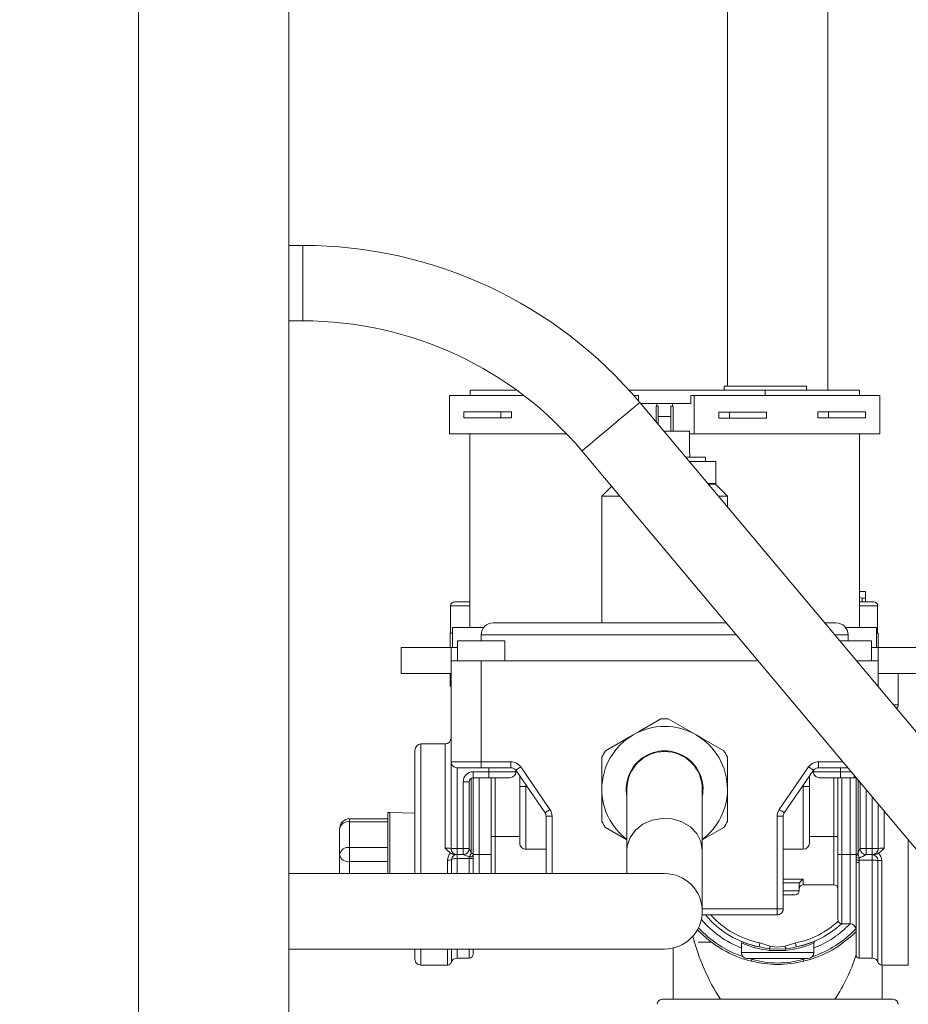
# Model space of a CAD drawing. Units: inches. Extents: x 0.8 to 15.8, y 0.6 to 10.5.
# Drawn here: x 6 to 6.2, y 7 to 7.2 of the extents above; entities that cross this region are included whole.
import ezdxf

# ---------------------------------------------------------------- set-up
doc = ezdxf.new("R2010")
doc.units = ezdxf.units.IN
doc.header["$MEASUREMENT"] = 0
doc.layers.add('FORMAT', color=7, linetype='Continuous')
doc.styles.add('SLDTEXTSTYLE0', font='TXT', dxfattribs={"width": 0.605})
doc.dimstyles.new('SLDDIMSTYLE1', dxfattribs={"dimtxt": 0.08, "dimasz": 0.13, "dimexe": 0, "dimexo": 0.0625, "dimgap": 0.02, "dimtad": 0, "dimtih": 1, "dimtoh": 1, "dimdec": 6, "dimlfac": 24, "dimrnd": 1e-09, "dimzin": 12, "dimdsep": 46, "dimlunit": 5, "dimtxsty": 'SLDTEXTSTYLE0', "dimsah": 1, "dimcen": 0.09, "dimadec": 0, "dimazin": 3, "dimtfac": 1, "dimtdec": 1, "dimtofl": 0, "dimtmove": 0, "dimatfit": 3, "dimfxl": 0, "dimfrac": 2, "dimtolj": 1, "dimtzin": 12, "dimarcsym": 0})

# ---------------------------------------------------------------- blocks, each defined once
blk = doc.blocks.new('_D_10')
at = {"layer": 'FORMAT'}
for p, q in [((5.611267765021327, 7.979733893155858), (5.611267765021327, 8.725738014035628)), ((9.51183859835464, 4.924140143155856), (9.51183859835464, 8.725738014035628)), ((5.611267765021327, 8.600738014035628), (6.456283494710166, 8.600738014035628)), ((6.567802220553987, 8.600626906152488), (6.54946888702972, 8.600626906152488)), ((6.54946888702972, 8.600626906152488), (6.54946888702972, 8.477849129491842)), ((6.858079993907045, 8.600626906152488), (6.876413327431312, 8.600626906152488)), ((6.876413327431312, 8.600626906152488), (6.876413327431312, 8.477849129491842)), ((9.51183859835464, 8.600738014035628), (6.969598719750867, 8.600738014035628)), ((6.54946888702972, 8.477849129491842), (6.567802220553987, 8.477849129491842)), ((6.876413327431312, 8.477849129491842), (6.858079993907045, 8.477849129491842))]:
    blk.add_line(p, q, dxfattribs=at)
for points in [[(5.611267765021327, 8.600738014035628), (5.741267765021327, 8.580738014035628), (5.741267765021327, 8.620738014035627)], [(9.51183859835464, 8.600738014035628), (9.381838598354639, 8.620738014035627), (9.381838598354639, 8.580738014035628)]]:
    blk.add_solid(points, dxfattribs=at)
at = {"layer": 'FORMAT', "char_height": 0.08, "attachment_point": 1, "style": 'SLDTEXTSTYLE0'}
for s, insert in [('93 5/8', (6.560163326715807, 8.722085648546132)), ('2378', (6.590718888318685, 8.58097454638196))]:
    blk.add_mtext(s, dxfattribs=dict(at, insert=insert))
blk = doc.blocks.new('_D_18')
at = {"layer": 'FORMAT'}
for p, q in [((4.966734431688004, 6.96679892857757), (4.966734431688004, 8.92493053941564)), ((9.51183859835464, 4.924140143155856), (9.51183859835464, 8.92493053941564)), ((4.966734431688004, 8.79993053941564), (7.220392227126213, 8.79993053941564)), ((7.368577617726928, 8.799819431532502), (7.350244284202661, 8.799819431532502)), ((7.350244284202661, 8.799819431532502), (7.350244284202661, 8.677041654871854)), ((7.658855391079987, 8.799819431532502), (7.677188724604253, 8.799819431532502)), ((7.677188724604253, 8.799819431532502), (7.677188724604253, 8.677041654871854)), ((9.51183859835464, 8.79993053941564), (7.807040781680699, 8.79993053941564)), ((7.350244284202661, 8.677041654871854), (7.368577617726928, 8.677041654871854)), ((7.677188724604253, 8.677041654871854), (7.658855391079987, 8.677041654871854))]:
    blk.add_line(p, q, dxfattribs=at)
for points in [[(4.966734431688004, 8.79993053941564), (5.096734431688004, 8.779930539415641), (5.096734431688004, 8.81993053941564)], [(9.51183859835464, 8.79993053941564), (9.381838598354639, 8.81993053941564), (9.381838598354639, 8.779930539415641)]]:
    blk.add_solid(points, dxfattribs=at)
at = {"layer": 'FORMAT', "char_height": 0.08, "attachment_point": 1, "style": 'SLDTEXTSTYLE0'}
for s, insert in [('109 3/32', (7.299827619016114, 8.921278173926144)), ('2771', (7.391494285491627, 8.780167071761971))]:
    blk.add_mtext(s, dxfattribs=dict(at, insert=insert))

msp = doc.modelspace()

# ---------------------------------------------------------------- linework, layer by layer
at = {"color": 7, "linetype": 'Continuous', "lineweight": 15}
for p, q in [((6.003759612714912, 7.359515358861469), (6.003759612714912, 4.955765316075972)), ((6.12589222849518, 7.339005533570497), (6.12589222849518, 7.085930626002315)), ((6.146725498938572, 7.0850971778526), (6.146725498938572, 7.339005533570497)), ((6.034927483772117, 7.209733071381456), (6.034927483772117, 6.245302639230773)), ((6.037874276397184, 7.115102680115367), (6.034927483772117, 7.115102680115367)), ((6.037874276397184, 7.107290130366608), (6.037874276397184, 7.115102680115367)), ((6.037874276397184, 7.09947758061785), (6.037874276397184, 7.107290130366608)), ((6.034927483772117, 7.09947758061785), (6.037874276397184, 7.09947758061785)), ((6.12518393445523, 7.085930626002315), (6.12518393445523, 7.0850971778526)), ((6.12518393445523, 7.085930626002315), (6.142267274884801, 7.085930626002315)), ((6.142267274884801, 7.0850971778526), (6.142267274884801, 7.085930626002315)), ((6.068270885252964, 7.076055575635294), (6.068270885252964, 7.083972159737795)), ((6.068270885252964, 7.083972159737795), (6.083716857930881, 7.083972159737795)), ((6.072538053736047, 7.0850971778526), (6.072538053736047, 7.083972159737795)), ((6.072538053736047, 7.0850971778526), (6.082205426502178, 7.0850971778526)), ((6.105471771060713, 7.0850971778526), (6.133725506893367, 7.0850971778526)), ((6.10647241727894, 7.083972159737795), (6.106719401092429, 7.083972159737795)), ((6.106719401092429, 7.083688803011156), (6.106719401092429, 7.083972159737795)), ((6.106719401092429, 7.083972159737795), (6.107442948289505, 7.083972159737795)), ((6.107442948289505, 7.083972159737795), (6.107442948289505, 7.082844599430135)), ((6.118299871758287, 7.083972159737795), (6.118299871758287, 7.082305654544961)), ((6.119023418955364, 7.083972159737795), (6.118299871758287, 7.083972159737795)), ((6.119023418955364, 7.076055575635294), (6.119023418955364, 7.083972159737795)), ((6.157471934794828, 7.083972159737795), (6.119023418955364, 7.083972159737795)), ((6.133725506893367, 7.0850971778526), (6.153246419163901, 7.0850971778526)), ((6.133725506893367, 7.083972159737795), (6.133725506893367, 7.0850971778526)), ((6.153246419163901, 7.083972159737795), (6.153246419163901, 7.0850971778526)), ((6.157471934794828, 7.076055575635294), (6.157471934794828, 7.083972159737795)), ((6.232552276349205, 6.933746357381306), (6.107695994255185, 7.082544229566699)), ((6.107896240830809, 7.082305654544961), (6.108397052823163, 7.082305654544961)), ((6.108397052823163, 7.082305654544961), (6.117345571671333, 7.082305654544961)), ((6.111241571074157, 7.081763971913636), (6.111241571074157, 7.082305654544961)), ((6.114501248973635, 7.081763971913636), (6.114501248973635, 7.082305654544961)), ((6.118299871758287, 7.082305654544961), (6.117345571671333, 7.082305654544961)), ((6.071208877979688, 7.080626047281261), (6.0789232599736, 7.080606883058202)), ((6.071208877979688, 7.080626047281261), (6.073379519570918, 7.080626047281261)), ((6.071208877979688, 7.079376070609986), (6.071208877979688, 7.080626047281261)), ((6.073379519570918, 7.080626047281261), (6.08109390156483, 7.080606883058202)), ((6.0789232599736, 7.080606883058202), (6.0789232599736, 7.079356906386929)), ((6.0789232599736, 7.080606883058202), (6.08109390156483, 7.080606883058202)), ((6.08109390156483, 7.080606883058202), (6.08109390156483, 7.079356906386929)), ((6.111084737330359, 7.078505662887233), (6.111084737330359, 7.081763971913636)), ((6.111558954074389, 7.081763971913636), (6.111084737330359, 7.081763971913636)), ((6.111558954074389, 7.077940709413624), (6.111558954074389, 7.081763971913636)), ((6.114183865973404, 7.081763971913636), (6.114183865973404, 7.076597258266619)), ((6.114183865973404, 7.081763971913636), (6.114657887164137, 7.081763971913636)), ((6.114657887164137, 7.076597258266619), (6.114657887164137, 7.081763971913636)), ((6.13184643526723, 7.080574812317575), (6.124132053273318, 7.080555648094518)), ((6.126302694864548, 7.080555648094518), (6.124132053273318, 7.080555648094518)), ((6.124132053273318, 7.080555648094518), (6.124132053273318, 7.079305671423244)), ((6.134017076858459, 7.080574812317575), (6.126302694864548, 7.080555648094518)), ((6.126302694864548, 7.080555648094518), (6.126302694864548, 7.079305671423244)), ((6.134017076858459, 7.080574812317575), (6.13184643526723, 7.080574812317575)), ((6.134017076858459, 7.079324835646302), (6.134017076858459, 7.080574812317575)), ((6.152363300476875, 7.080626047281261), (6.144648918482963, 7.080606883058202)), ((6.146819560074192, 7.080606883058202), (6.144648918482963, 7.080606883058202)), ((6.144648918482963, 7.080606883058202), (6.144648918482963, 7.079356906386929)), ((6.154533746514807, 7.080626047281261), (6.146819560074192, 7.080606883058202)), ((6.146819560074192, 7.080606883058202), (6.146819560074192, 7.079356906386929)), ((6.154533746514807, 7.080626047281261), (6.152363300476875, 7.080626047281261)), ((6.154533746514807, 7.079376070609986), (6.154533746514807, 7.080626047281261)), ((6.0789232599736, 7.079356906386929), (6.071208877979688, 7.079376070609986)), ((6.0789232599736, 7.079356906386929), (6.08109390156483, 7.079356906386929)), ((6.114183865973404, 7.079654538504213), (6.111558954074389, 7.079654538504213)), ((6.126302694864548, 7.079305671423244), (6.124132053273318, 7.079305671423244)), ((6.126302694864548, 7.079305671423244), (6.134017076858459, 7.079324835646302)), ((6.146819560074192, 7.079356906386929), (6.144648918482963, 7.079356906386929)), ((6.146819560074192, 7.079356906386929), (6.154533746514807, 7.079376070609986)), ((6.068270885252964, 7.076055575635294), (6.092547067034664, 7.076055575635294)), ((6.072475476681165, 7.076055575635294), (6.072475476681165, 7.035930581384874)), ((6.112686123275456, 7.076597258266619), (6.118042132513492, 7.076597258266619)), ((6.118042132513492, 7.072013880103085), (6.118042132513492, 7.076597258266619)), ((6.119023418955364, 7.076055575635294), (6.118042132513492, 7.076055575635294)), ((6.157471934794828, 7.076055575635294), (6.119023418955364, 7.076055575635294)), ((6.15326714781333, 7.035930581384874), (6.15326714781333, 7.076055575635294)), ((6.095726568082574, 7.07250061225809), (6.220582850176593, 6.923702740072697)), ((6.118042132513492, 7.072013880103085), (6.118079678746421, 7.072013880103085)), ((6.118079678746421, 7.071180627506667), (6.118079678746421, 7.072013880103085)), ((6.117231368546173, 7.071180627506667), (6.12132977453437, 7.071180627506667)), ((6.123496309506374, 7.070347179356953), (6.117930471581185, 7.070347179356953)), ((6.12132977453437, 7.070347179356953), (6.12132977453437, 7.071180627506667)), ((6.123496309506374, 7.065763801193418), (6.123496309506374, 7.070347179356953)), ((6.123496309506374, 7.065763801193418), (6.121776418263592, 7.065763801193418)), ((6.12188123483052, 7.065638842636949), (6.123392275152631, 7.065638842636949)), ((6.12589222849518, 7.063138889294402), (6.123392275152631, 7.065638842636949)), ((6.101879457003876, 7.06516795029896), (6.099850591552613, 7.063138889294402)), ((6.099850591552613, 7.063138889294402), (6.099850591552613, 7.036888988091055)), ((6.103582139556564, 7.063138889294402), (6.099850591552613, 7.063138889294402)), ((6.12589222849518, 7.063138889294402), (6.123979130595449, 7.063138889294402)), ((6.12589222849518, 7.060858933410424), (6.12589222849518, 7.063138889294402)), ((6.15326714781333, 7.043380575321908), (6.154538048687331, 7.043380575321908)), ((6.154538048687331, 7.043380575321908), (6.154538048687331, 7.041992929129893)), ((6.069329806353551, 7.041222253588359), (6.072475476681165, 7.041222253588359)), ((6.153792990627639, 7.041992929129893), (6.15326714781333, 7.042122385412182)), ((6.15326714781333, 7.041222253588359), (6.156204749433462, 7.041222253588359)), ((6.153792990627639, 7.041222253588359), (6.153792990627639, 7.041992929129893)), ((6.153792990627639, 7.041992929129893), (6.154538048687331, 7.041992929129893)), ((6.154538048687331, 7.041992929129893), (6.154538048687331, 7.041222253588359)), ((6.068496358203838, 7.040388805438646), (6.068496358203838, 7.034722257565757)), ((6.072475476681165, 7.040388805438646), (6.068496358203838, 7.040388805438646)), ((6.157038002029879, 7.040388805438646), (6.15326714781333, 7.040388805438646)), ((6.157038002029879, 7.034722257565757), (6.157038002029879, 7.040388805438646)), ((6.068913082278693, 7.035930581384874), (6.068913082278693, 7.031763927296195)), ((6.068913082278693, 7.035930581384874), (6.075382571987042, 7.035930581384874)), ((6.07735062036309, 7.036888988091055), (6.125608480661946, 7.036888988091055)), ((6.146005471700833, 7.036888988091055), (6.148392199684703, 7.036888988091055)), ((6.150360248060751, 7.035930581384874), (6.156829737769099, 7.035930581384874)), ((6.156829737769099, 7.031763927296195), (6.156829737769099, 7.035930581384874)), ((6.068392128296798, 7.034722257565757), (6.068392128296798, 7.031763927296195)), ((6.068392128296798, 7.034722257565757), (6.068913082278693, 7.034722257565757)), ((6.069954794689188, 7.033138862523938), (6.069954794689188, 7.028972208435259)), ((6.069954794689188, 7.033138862523938), (6.079746343798599, 7.033138862523938)), ((6.074850471467245, 7.034388839195212), (6.074850471467245, 7.033138862523938)), ((6.12770618087358, 7.034388839195212), (6.074850471467245, 7.034388839195212)), ((6.079746343798599, 7.028972208435259), (6.079746343798599, 7.033138862523938)), ((6.150892153027251, 7.034388839195212), (6.148103171912465, 7.034388839195212)), ((6.14915211979493, 7.033138862523938), (6.155788025358604, 7.033138862523938)), ((6.150892153027251, 7.033138862523938), (6.150892153027251, 7.034388839195212)), ((6.155788025358604, 7.028972208435259), (6.155788025358604, 7.033138862523938)), ((6.156829737769099, 7.034722257565757), (6.157142231936917, 7.034722257565757)), ((6.157142231936917, 7.034722257565757), (6.157142231936917, 7.031763927296195)), ((6.058216316959752, 7.031763927296195), (6.058216316959752, 7.026347296536243)), ((6.058216316959752, 7.031763927296195), (6.068600588110876, 7.031763927296195)), ((6.068600588110876, 7.031763927296195), (6.069954794689188, 7.031763927296195)), ((6.068600588110876, 7.031763927296195), (6.068600588110876, 7.028972208435259)), ((6.157142231936917, 7.031763927296195), (6.155788025358604, 7.031763927296195)), ((6.157142231936917, 7.031763927296195), (6.157142231936917, 7.028972208435259)), ((6.157142231936917, 7.031763927296195), (6.167558964935262, 7.031763927296195)), ((6.068600588110876, 7.028972208435259), (6.068600588110876, 7.025097319864969)), ((6.068600588110876, 7.028972208435259), (6.074850471467245, 7.028972208435259)), ((6.074850471467245, 7.028972208435259), (6.074850471467245, 7.00809728513971)), ((6.074850471467245, 7.028972208435259), (6.132251230591, 7.028972208435259)), ((6.152648221629885, 7.028972208435259), (6.157142231936917, 7.028972208435259)), ((6.157142231936917, 7.028972208435259), (6.157142231936917, 7.025097319864969)), ((6.058216316959752, 7.026347296536243), (6.068600588110876, 7.026347296536243)), ((6.068392128296798, 7.026347296536243), (6.068392128296798, 7.023763841936087)), ((6.068600588110876, 7.025097319864969), (6.068600588110876, 7.00809728513971)), ((6.157142231936917, 7.026347296536243), (6.167558964935262, 7.026347296536243)), ((6.157142231936917, 7.025097319864969), (6.157142231936917, 7.023616590303817)), ((6.161308886025596, 7.019888953365797), (6.161308886025596, 7.026347296536243)), ((6.068392128296798, 7.023763841936087), (6.068600588110876, 7.023763841936087)), ((6.160270106914549, 7.019888953365797), (6.161308886025596, 7.019888953365797)), ((6.113626930184952, 7.016987920212113), (6.119381868147862, 7.013665274151159)), ((6.100606013937021, 7.010342628090205), (6.106360951899931, 7.013665274151159)), ((6.061100532529935, 6.984894299849243), (6.061100532529935, 7.010513932777945)), ((6.067350611439602, 7.01176390944922), (6.06235050920121, 7.01176390944922)), ((6.06235050920121, 7.01176390944922), (6.06235050920121, 6.984894299849243)), ((6.067350611439602, 6.990169350022524), (6.067350611439602, 7.01176390944922)), ((6.099850591552613, 7.002388888861368), (6.099850591552613, 7.009033985429979)), ((6.12589222849518, 7.009033985429979), (6.12589222849518, 7.002388888861368)), ((6.068600588110876, 7.00809728513971), (6.074850471467245, 7.00809728513971)), ((6.068600588110876, 6.990097190856113), (6.068600588110876, 7.00809728513971)), ((6.074850471467245, 7.006847308468435), (6.069850564782149, 7.006847308468435)), ((6.069850564782149, 7.006847308468435), (6.069850564782149, 6.990097190856113)), ((6.074850471467245, 7.00809728513971), (6.080965031942432, 7.00809728513971)), ((6.074850471467245, 7.00809728513971), (6.074850471467245, 7.006847308468435)), ((6.080965031942432, 7.006847308468435), (6.074850471467245, 7.006847308468435)), ((6.076413137859634, 7.006013860318722), (6.076413137859634, 7.006847308468435)), ((6.080965031942432, 7.00809728513971), (6.080965031942432, 7.006847308468435)), ((6.083023034834873, 7.007016462069915), (6.0890961380112, 6.998210697128196)), ((6.136646682036591, 6.998210697128196), (6.142719785212919, 7.007016462069915)), ((6.144777788105361, 7.00809728513971), (6.144777788105361, 7.006847308468435)), ((6.144777788105361, 7.00809728513971), (6.149767526019039, 7.00809728513971)), ((6.150816473901503, 7.006847308468435), (6.144777788105361, 7.006847308468435)), ((6.149329682188158, 7.006013860318722), (6.149329682188158, 7.006847308468435)), ((6.072767242199554, 6.989082073693944), (6.072767242199554, 7.004652222715142)), ((6.073183966274411, 7.006013860318722), (6.076413137859634, 7.006013860318722)), ((6.073183966274411, 7.006013860318722), (6.073183966274411, 7.004763883647449)), ((6.076413137859634, 7.004763883647449), (6.073183966274411, 7.004763883647449)), ((6.073183966274411, 7.004763883647449), (6.073183966274411, 6.989082073693944)), ((6.074433942945685, 7.004763883647449), (6.074433942945685, 6.988847214184839)), ((6.076413137859634, 7.006013860318722), (6.076413137859634, 7.004763883647449)), ((6.076413137859634, 7.006013860318722), (6.082038032880367, 7.006013860318722)), ((6.080788056209093, 7.004763883647449), (6.076413137859634, 7.004763883647449)), ((6.076933896288232, 6.988847214184839), (6.076933896288232, 7.004763883647449)), ((6.07776714888465, 7.004763883647449), (6.07776714888465, 6.992597144198661)), ((6.08806713656498, 6.997501034215172), (6.081994033388653, 7.00630679915689)), ((6.082038032880367, 7.006013860318722), (6.082038032880367, 7.006243048782228)), ((6.082850556827355, 7.002930571492694), (6.082850556827355, 7.005064840170773)), ((6.14374878665914, 7.00630679915689), (6.137675683482812, 6.997501034215172)), ((6.142871339017712, 7.005034724963111), (6.142871339017712, 7.002930571492694)), ((6.143704787167426, 7.006243048782228), (6.143704787167426, 7.006013860318722)), ((6.143704787167426, 7.006013860318722), (6.149329682188158, 7.006013860318722)), ((6.149329682188158, 7.004763883647449), (6.144954763838699, 7.004763883647449)), ((6.147975475609845, 6.992597144198661), (6.147975475609845, 7.004763883647449)), ((6.14880892375956, 6.988847214184839), (6.14880892375956, 7.004763883647449)), ((6.149329682188158, 7.006013860318722), (6.149329682188158, 7.004763883647449)), ((6.149329682188158, 7.006013860318722), (6.151515576936516, 7.006013860318722)), ((6.152142129698525, 7.004763883647449), (6.149329682188158, 7.004763883647449)), ((6.149642176355977, 7.004763883647449), (6.149642176355977, 6.988847214184839)), ((6.151308877102108, 6.988847214184839), (6.151308877102108, 7.004763883647449)), ((6.152142129698525, 7.005267237832658), (6.152142129698525, 7.004763883647449)), ((6.152558853773382, 6.987268903528729), (6.152558853773382, 7.004692311140927)), ((6.071100541453424, 6.990097190856113), (6.071100541453424, 7.003930631051031)), ((6.071100541453424, 7.003930631051031), (6.072350518124697, 7.003930631051031)), ((6.072350518124697, 7.003930631051031), (6.072350518124697, 6.990097190856113)), ((6.084100533498628, 7.002930571492694), (6.082850556827355, 7.002930571492694)), ((6.082850556827355, 6.991180556118763), (6.082850556827355, 7.002930571492694)), ((6.084100533498628, 7.003252452218744), (6.084100533498628, 7.002930571492694)), ((6.084100533498628, 7.002930571492694), (6.084100533498628, 6.989930579447488)), ((6.084100533498628, 7.002930571492694), (6.084322486490164, 7.002930571492694)), ((6.099850591552613, 6.995743792292758), (6.099850591552613, 7.002388888861368)), ((6.105058958051785, 7.002388888861368), (6.105058958051785, 6.989735417257575)), ((6.120683861996007, 6.989735417257575), (6.120683861996007, 7.002388888861368)), ((6.12589222849518, 7.002388888861368), (6.12589222849518, 6.995743792292758)), ((6.141420138004332, 7.002930571492694), (6.141621362346438, 7.002930571492694)), ((6.141621362346438, 7.002930571492694), (6.141621362346438, 7.003222141457786)), ((6.142871339017712, 7.002930571492694), (6.141621362346438, 7.002930571492694)), ((6.141621362346438, 6.989930579447488), (6.141621362346438, 7.002930571492694)), ((6.142871339017712, 7.002930571492694), (6.142871339017712, 6.991180556118763)), ((6.152975577848238, 7.004274022639699), (6.152975577848238, 6.989221503194354)), ((6.153392301923096, 6.990097190856113), (6.153392301923096, 7.003513906976174)), ((6.153613472701445, 7.003513906976174), (6.153392301923096, 7.003513906976174)), ((6.154642278594369, 7.002287787807074), (6.154642278594369, 6.990097190856113)), ((6.155892255265644, 6.990097190856113), (6.155892255265644, 7.000798062794283)), ((6.157142231936917, 6.999308337781491), (6.157142231936917, 6.990097190856113)), ((6.055475637509202, 6.996263377401577), (6.047558857853406, 6.996263377401577)), ((6.047558857853406, 6.995653055563179), (6.047558857853406, 6.996263377401577)), ((6.055892166030763, 6.997576322234327), (6.055475637509202, 6.997576322234327)), ((6.055475637509202, 6.997576322234327), (6.055475637509202, 6.984894299849243)), ((6.061100532529935, 6.997417337404266), (6.055892166030763, 6.997576322234327)), ((6.055892166030763, 6.997576322234327), (6.055892166030763, 6.984894299849243)), ((6.089538088461308, 6.996791371302146), (6.088288111790033, 6.996791371302146)), ((6.088288111790033, 6.984894299849243), (6.088288111790033, 6.996791371302146)), ((6.089538088461308, 6.996791371302146), (6.089538088461308, 6.984894299849243)), ((6.136204731586485, 6.977597228590077), (6.136204731586485, 6.996791371302146)), ((6.136204731586485, 6.996791371302146), (6.13745470825776, 6.996791371302146)), ((6.13745470825776, 6.996791371302146), (6.13745470825776, 6.977597228590077)), ((6.15839220860819, 6.997818612768699), (6.15839220860819, 6.990169350022524)), ((6.045475628585715, 6.988847214184839), (6.045475628585715, 6.99417995258059)), ((6.055475637509202, 6.995653055563179), (6.047558857853406, 6.995653055563179)), ((6.047558857853406, 6.995653055563179), (6.047558857853406, 6.990320317167428)), ((6.105058958051785, 6.991864210443352), (6.100606013937021, 6.994435149632532)), ((6.125136610557476, 6.994435149632532), (6.120683861996007, 6.991864210443352)), ((6.076933896288232, 6.992597144198661), (6.07776714888465, 6.992597144198661)), ((6.07776714888465, 6.992597144198661), (6.07776714888465, 6.984894299849243)), ((6.07776714888465, 6.992597144198661), (6.082850556827355, 6.992597144198661)), ((6.142871339017712, 6.992597144198661), (6.147975475609845, 6.992597144198661)), ((6.147975475609845, 6.992597144198661), (6.14880892375956, 6.992597144198661)), ((6.147975475609845, 6.982597135275173), (6.147975475609845, 6.992597144198661)), ((6.047558857853406, 6.987374111202251), (6.047558857853406, 6.990320317167428)), ((6.047558857853406, 6.990320317167428), (6.055475637509202, 6.990320317167428)), ((6.069850564782149, 6.990097190856113), (6.068600588110876, 6.990097190856113)), ((6.069850564782149, 6.990097190856113), (6.071100541453424, 6.990097190856113)), ((6.069850564782149, 6.990097190856113), (6.069850564782149, 6.988847214184839)), ((6.071100541453424, 6.990097190856113), (6.072350518124697, 6.990097190856113)), ((6.071100541453424, 6.990097190856113), (6.071100541453424, 6.988847214184839)), ((6.153392301923096, 6.990097190856113), (6.154642278594369, 6.990097190856113)), ((6.153392301923096, 6.990097190856113), (6.153392301923096, 6.990096995302816)), ((6.154642278594369, 6.988847214184839), (6.154642278594369, 6.990097190856113)), ((6.154642278594369, 6.990097190856113), (6.155892255265644, 6.990097190856113)), ((6.155892255265644, 6.988847214184839), (6.155892255265644, 6.990097190856113)), ((6.155892255265644, 6.990097190856113), (6.157142231936917, 6.990097190856113)), ((6.163392115293287, 6.965930518920459), (6.163392115293287, 6.991859908270828)), ((6.045475628585715, 6.984894299849243), (6.045475628585715, 6.988847214184839)), ((6.071100541453424, 6.988847214184839), (6.069850564782149, 6.988847214184839)), ((6.069850564782149, 6.988840760926054), (6.069850564782149, 6.988045054562567)), ((6.072350518124697, 6.988045054562567), (6.069850564782149, 6.988045054562567)), ((6.069850564782149, 6.988045054562567), (6.069850564782149, 6.984894299849243)), ((6.072350518124697, 6.988045054562567), (6.072350518124697, 6.988361068689722)), ((6.072350518124697, 6.984894299849243), (6.072350518124697, 6.988045054562567)), ((6.072767242199554, 6.989082073693944), (6.073183966274411, 6.989082073693944)), ((6.073183966274411, 6.989082073693944), (6.073183966274411, 6.988708371344319)), ((6.073183966274411, 6.988847214184839), (6.074433942945685, 6.988847214184839)), ((6.073183966274411, 6.988708371344319), (6.073183966274411, 6.988076147536711)), ((6.073183966274411, 6.988076147536711), (6.073183966274411, 6.984894299849243)), ((6.074433942945685, 6.988847214184839), (6.076933896288232, 6.988847214184839)), ((6.074433942945685, 6.988847214184839), (6.074433942945685, 6.984894299849243)), ((6.076933896288232, 6.988847214184839), (6.076933896288232, 6.984894299849243)), ((6.084100533498628, 6.989930579447488), (6.088288111790033, 6.989930579447488)), ((6.105058958051785, 6.989735417257575), (6.105058958051785, 6.984894299849243)), ((6.120683861996007, 6.977081750100484), (6.120683861996007, 6.989735417257575)), ((6.13745470825776, 6.989930579447488), (6.141621362346438, 6.989930579447488)), ((6.14880892375956, 6.988847214184839), (6.149642176355977, 6.988847214184839)), ((6.14880892375956, 6.975347192360465), (6.14880892375956, 6.988847214184839)), ((6.151308877102108, 6.988847214184839), (6.149642176355977, 6.988847214184839)), ((6.149642176355977, 6.988847214184839), (6.149642176355977, 6.974513939764049)), ((6.152558853773382, 6.988847214184839), (6.151308877102108, 6.988847214184839)), ((6.151308877102108, 6.974513939764049), (6.151308877102108, 6.988847214184839)), ((6.155892255265644, 6.988847214184839), (6.154642278594369, 6.988847214184839)), ((6.154642278594369, 6.988847018631542), (6.154642278594369, 6.988847214184839)), ((6.155892255265644, 6.987666072273935), (6.155892255265644, 6.988793632581596)), ((6.055475637509202, 6.987374111202251), (6.047558857853406, 6.987374111202251)), ((6.047558857853406, 6.987374111202251), (6.047558857853406, 6.984894299849243)), ((6.067863156629747, 6.984894299849243), (6.067863156629747, 6.98770557403983)), ((6.068658080780049, 6.98773471148101), (6.068658080780049, 6.984894299849243)), ((6.152558853773382, 6.987268903528729), (6.152560222646457, 6.98770048965412)), ((6.152558853773382, 6.968013943741445), (6.152558853773382, 6.987268903528729)), ((6.153184428768908, 6.987666072273935), (6.153183842109018, 6.987221384077678)), ((6.153183842109018, 6.987221384077678), (6.153183842109018, 6.967388955405809)), ((6.155892255265644, 6.987666072273935), (6.153184428768908, 6.987666072273935)), ((6.155892255265644, 6.967388955405809), (6.155892255265644, 6.987666072273935)), ((6.157084543714447, 6.966513854403939), (6.157084543714447, 6.987617770609698)), ((6.157879663418045, 6.987585699869071), (6.157879663418045, 6.965930518920459)), ((6.112871312247249, 6.984894299849243), (6.034927483772117, 6.984894299849243)), ((6.13745470825776, 6.983726064455909), (6.141621362346438, 6.983726064455909)), ((6.140869068814776, 6.982986677441815), (6.13745470825776, 6.982986677441815)), ((6.140788109750021, 6.982597135275173), (6.140788109750021, 6.981347158603898)), ((6.141621362346438, 6.983726064455909), (6.141621362346438, 6.982597135275173)), ((6.141621362346438, 6.982597135275173), (6.147975475609845, 6.982597135275173)), ((6.13745470825776, 6.981347158603898), (6.140788109750021, 6.981347158603898)), ((6.139954661600307, 6.980513906007482), (6.13745470825776, 6.980513906007482)), ((6.136204731586485, 6.976347251918804), (6.120649249062525, 6.976347251918804)), ((6.120683861996007, 6.977597228590077), (6.136204731586485, 6.977597228590077)), ((6.136204731586485, 6.976347251918804), (6.136204731586485, 6.977597228590077)), ((6.136204731586485, 6.977597228590077), (6.13745470825776, 6.977597228590077)), ((6.149642176355977, 6.974513939764049), (6.151308877102108, 6.974513939764049)), ((6.119822645278189, 6.970667993081641), (6.122596568789143, 6.970667993081641)), ((6.128808905912583, 6.970527976921342), (6.128808905912583, 6.968555626372771)), ((6.132465557003972, 6.96970841305568), (6.132629626219741, 6.970525434728487)), ((6.132629626219741, 6.970525434728487), (6.134780516928024, 6.96988147772309)), ((6.137837210505728, 6.96988147772309), (6.139988101214009, 6.970525434728487)), ((6.139988101214009, 6.970525434728487), (6.14015217042978, 6.96970841305568)), ((6.143808821521168, 6.968555626372771), (6.143808821521168, 6.970511550444436)), ((6.034927483772117, 6.969269395905021), (6.112871312247249, 6.969269395905021)), ((6.061100532529935, 6.967180495591732), (6.061100532529935, 6.969269395905021)), ((6.06235050920121, 6.969269395905021), (6.06235050920121, 6.965930518920459)), ((6.067863156629747, 6.965930518920459), (6.067863156629747, 6.969269395905021)), ((6.068658080780049, 6.969269395905021), (6.068658080780049, 6.966513854403939)), ((6.069850564782149, 6.969269395905021), (6.069850564782149, 6.967388955405809)), ((6.072350518124697, 6.967388955405809), (6.072350518124697, 6.969269395905021)), ((6.073183966274411, 6.969269395905021), (6.073183966274411, 6.968222208002225)), ((6.114642242900417, 6.969472575780093), (6.114642242900417, 6.958847187414375)), ((6.128808905912583, 6.968555626372771), (6.143808821521168, 6.968555626372771)), ((6.06235050920121, 6.965930518920459), (6.067863156629747, 6.965930518920459)), ((6.069850564782149, 6.967388955405809), (6.072350518124697, 6.967388955405809)), ((6.142558844849893, 6.967305649701497), (6.130058882583858, 6.967305649701497)), ((6.130336763818195, 6.967305649701497), (6.130979938610406, 6.9671374738665)), ((6.141637788823345, 6.9671374738665), (6.142280963615557, 6.967305649701497)), ((6.153183842109018, 6.967388955405809), (6.155892255265644, 6.967388955405809)), ((6.157879663418045, 6.965930518920459), (6.163392115293287, 6.965930518920459)), ((6.157975484533335, 6.958847187414375), (6.157975484533335, 6.965930518920459)), ((6.112350553818649, 6.958847187414375), (6.160267173615102, 6.958847187414375))]:
    msp.add_line(p, q, dxfattribs=at)
at = {"color": 7, "linetype": 'Continuous', "lineweight": 15, "flags": 128}
for points in [[(6.10171128116888, 7.077522420912395), (6.103325964738139, 7.078877214150597), (6.104820969689936, 7.08013168854769), (6.106085221751855, 7.081192565181242), (6.107025050894869, 7.081981231626056), (6.107570840145421, 7.082439217446475), (6.107695994255185, 7.082544229566699)], [(6.074859662472181, 7.080619594022476), (6.074958025780324, 7.080619594022476), (6.075238058100922, 7.080619007362587), (6.075657128815338, 7.0806182251494), (6.076151487548907, 7.080617051829621), (6.076645650729182, 7.080615878509843), (6.077064721443596, 7.080614705190063), (6.077344753764194, 7.080613727423581), (6.077443117072337, 7.080613336316987), (6.077344753764194, 7.080613336316987), (6.077064721443596, 7.080613922976877), (6.076645650729182, 7.080614705190063), (6.076151487548907, 7.080615878509843), (6.075657128815338, 7.080617247382918), (6.075238058100922, 7.0806182251494), (6.074958025780324, 7.080619202915883), (6.074859662472181, 7.080619594022476)], [(6.130366096812671, 7.080568359058791), (6.130267929057823, 7.080568359058791), (6.129987896737226, 7.080567772398902), (6.129568826022811, 7.080566990185715), (6.12907446728924, 7.080565816865936), (6.128580304108967, 7.080564643546157), (6.128161233394552, 7.080563470226378), (6.127881201073953, 7.080562492459896), (6.12778283776581, 7.080562101353303), (6.127881201073953, 7.080562101353303), (6.128161233394552, 7.080562688013193), (6.128580304108967, 7.080563470226378), (6.12907446728924, 7.080564643546157), (6.129568826022811, 7.080566012419233), (6.129987896737226, 7.080566990185715), (6.130267929057823, 7.080567967952199), (6.130366096812671, 7.080568359058791)], [(6.150882962022314, 7.080619594022476), (6.150784598714172, 7.080619594022476), (6.15050476194687, 7.080619007362587), (6.150085691232455, 7.0806182251494), (6.149591332498885, 7.080617051829621), (6.149096973765316, 7.080615878509843), (6.148678098604197, 7.080614705190063), (6.148398066283598, 7.080613727423581), (6.148299702975455, 7.080613336316987), (6.148398066283598, 7.080613336316987), (6.148678098604197, 7.080613922976877), (6.149096973765316, 7.080614705190063), (6.149591332498885, 7.080615878509843), (6.150085691232455, 7.080617247382918), (6.15050476194687, 7.0806182251494), (6.150784598714172, 7.080619202915883), (6.150882962022314, 7.080619594022476)], [(6.095726568082574, 7.07250061225809), (6.095851722192339, 7.072605624378315), (6.096397511442889, 7.073063610198735), (6.097337536139199, 7.073852276643548), (6.098601788201119, 7.0749131532771), (6.100096597599619, 7.076167627674192), (6.10171128116888, 7.077522420912395)], [(6.106360951899931, 7.013665274151159), (6.107417330807662, 7.014275204882965), (6.11211588986284, 7.016987920212113)], [(6.119381868147862, 7.013665274151159), (6.120438051502298, 7.013055343419353), (6.125136610557476, 7.010342628090205)], [(6.083023034834873, 7.007016462069915), (6.08282220159936, 7.006878010335988), (6.082629190495708, 7.006745034094363), (6.082451432549183, 7.006622226624156), (6.08229538101857, 7.006514672311077), (6.082167489162654, 7.006426477774353), (6.082072254707256, 7.006360967420022), (6.0820137842716, 7.006320487887645), (6.081994033388653, 7.00630679915689)], [(6.142719785212919, 7.007016462069915), (6.142920422895135, 7.006878010335988), (6.143113433998788, 7.006745034094363), (6.14329138749861, 7.006622226624156), (6.143447439029223, 7.006514672311077), (6.143575330885138, 7.006426477774353), (6.143670369787241, 7.006360967420022), (6.143729035776193, 7.006320487887645), (6.14374878665914, 7.00630679915689)], [(6.153392301923096, 7.003513906976174), (6.153368248867625, 7.003757761936919), (6.153353191263794, 7.003824054504435)], [(6.0890961380112, 6.998210697128196), (6.088895304775687, 6.998072245394269), (6.088702293672035, 6.997939073599348), (6.088524340172214, 6.997816461682437), (6.088368484194898, 6.997708907369359), (6.088240396785686, 6.997620517279337), (6.088145357883583, 6.997555006925007), (6.088086887447926, 6.997514527392631), (6.08806713656498, 6.997501034215172)], [(6.136646682036591, 6.998210697128196), (6.136847515272105, 6.998072245394269), (6.137040526375758, 6.997939073599348), (6.137218284322283, 6.997816461682437), (6.137374335852895, 6.997708907369359), (6.137502227708811, 6.997620517279337), (6.13759746216421, 6.997555006925007), (6.137655932599865, 6.997514527392631), (6.137675683482812, 6.997501034215172)], [(6.120683861996007, 6.989735417257575), (6.120394247563879, 6.991523165494243), (6.11954652402352, 6.99317832859588), (6.118203855089702, 6.994578099092278), (6.11646558183705, 6.995618638182993), (6.114460964994555, 6.9962228978692), (6.112338233960969, 6.996346096446), (6.110255200246575, 6.995979042908456), (6.108366155402315, 6.995148723611486), (6.10681111558849, 6.993917128950085), (6.105705652803335, 6.992375191207125), (6.105131703878087, 6.990637700167659), (6.105058958051785, 6.989735417257575)], [(6.072350518124697, 6.990097190856113), (6.072350518124697, 6.990097190856113)], [(6.07002969160175, 6.988847214184839), (6.069858191360713, 6.988841347585944), (6.069850564782149, 6.988840760926054)], [(6.071100541453424, 6.988847214184839), (6.071100541453424, 6.988847214184839)], [(6.152560222646457, 6.98770048965412), (6.152570391417876, 6.988064609892217), (6.152610088737066, 6.988336037867769)], [(6.153209459590862, 6.98808964071417), (6.153185210982095, 6.987754657917253), (6.153184428768908, 6.987666072273935)], [(6.140788109750021, 6.982597135275173), (6.14084247356645, 6.982919016001224), (6.140869068814776, 6.982986677441815)], [(6.130999493940057, 6.970062364522359), (6.130542094779527, 6.970197687403542), (6.129138608770495, 6.970691068370629), (6.128565833165025, 6.970927687859403), (6.128842932186176, 6.970810551434795), (6.12982812969398, 6.970433524679129), (6.131536678845563, 6.969918632849426), (6.132465557003972, 6.96970841305568)], [(6.134596696829306, 6.969288169021486), (6.133791212800993, 6.969432878460903), (6.132465557003972, 6.96970841305568)], [(6.134596696829306, 6.969288169021486), (6.134614883285882, 6.969347030563736), (6.134635025275422, 6.969411954258176), (6.134656731691335, 6.969481962338326), (6.134679806980323, 6.969556468144295), (6.134704055589089, 6.9696344939096), (6.134729086411043, 6.969715257421058), (6.134754703892884, 6.969797976465481), (6.134780516928024, 6.96988147772309)], [(6.134780516928024, 6.96988147772309), (6.136129443567331, 6.969659524731553), (6.137837210505728, 6.96988147772309)], [(6.138021030604444, 6.969288169021486), (6.138002844147869, 6.969347030563736), (6.137982702158329, 6.969411954258176), (6.137960995742417, 6.969481962338326), (6.137937920453429, 6.969556468144295), (6.137913671844662, 6.9696344939096), (6.137888641022709, 6.969715257421058), (6.137863023540867, 6.969797976465481), (6.137837210505728, 6.96988147772309)], [(6.14015217042978, 6.96970841305568), (6.139373672756385, 6.969545321606393), (6.138021030604444, 6.969288169021486)], [(6.143980712868798, 6.970884861687468), (6.144004179264378, 6.970901679270967), (6.144024907913808, 6.970913803575351), (6.14403488113193, 6.970919083514356), (6.144040943284121, 6.970922212367101), (6.144046223223127, 6.970924754559956), (6.144050916502244, 6.970926905646217), (6.144052872035209, 6.970927883412699), (6.144016499122059, 6.970912043595682), (6.143667436487793, 6.970766356389785), (6.142857650286957, 6.970457577734599), (6.141610606915131, 6.970060213436096), (6.140461926851447, 6.969788394353952)], [(6.142491965622487, 6.970341223523177), (6.14215874280524, 6.970223500438681), (6.141618233493695, 6.970062364522359)], [(6.14401865020832, 6.970913412468758), (6.14402764565996, 6.970917323534688), (6.143578655291178, 6.970732525669488)], [(6.138021030604444, 6.969288169021486), (6.137195209033295, 6.969213272108925), (6.134596696829306, 6.969288169021486)], [(6.130979938610406, 6.9671374738665), (6.130960578834052, 6.967058665888008), (6.130942001270884, 6.966982595655667), (6.130924792580791, 6.966912783128813), (6.13090973497696, 6.96685137939371), (6.13089741511928, 6.966801122196508), (6.130888224114345, 6.966763575963579), (6.130882553068745, 6.966740696227887), (6.130880597535781, 6.966732874096027)], [(6.141637788823345, 6.9671374738665), (6.141657148599698, 6.967058665888008), (6.141675921716163, 6.966982595655667), (6.141692934852959, 6.966912783128813), (6.141707992456791, 6.96685137939371), (6.141720312314471, 6.966801122196508), (6.141729503319406, 6.966763575963579), (6.141735174365005, 6.966740696227887), (6.141737129897971, 6.966732874096027)]]:
    msp.add_lwpolyline(points, dxfattribs=at)
at = {"color": 7, "linetype": 'Continuous', "lineweight": 15}
for centre, radius, start, end in [((6.037874294789486, 7.023956807392959), 0.0911458333333337, 39.99999999999969, 90), ((6.037874294789486, 7.023956807392959), 0.07552083333333313, 40.00000000000004, 90), ((6.069329711456161, 7.040388890726292), 0.0008333333333334636, 90, 180), ((6.156204711456161, 7.040388890726292), 0.0008333333333325754, 0, 90), ((6.077350544789494, 7.034388890726292), 0.002500000000000391, 90, 180), ((6.14839221145616, 7.034388890726292), 0.002500000000000391, 0, 90), ((6.160267211456163, 7.019888890726293), 0.001041666666666607, 310.1224429675046, 0), ((6.112871378122826, 7.002388890726292), 0.01461849659348022, 87.0374657952729, 92.96253420472364), ((6.112871378122826, 7.002388890726292), 0.01302083333333429, 60.00000000000094, 119.9999999999991), ((6.067350544789494, 7.013013890726292), 0.001250000000000639, 270.0000000000008, 0), ((6.112871378122826, 7.002388890726292), 0.01302083333333429, 119.9999999999991, 179.9999999999844), ((6.112871378122826, 7.002388890726292), 0.01302083333333429, 1.954132796291096e-11, 60.00000000000094), ((6.062350544789494, 7.010513890726292), 0.001249999999999751, 90, 180), ((6.112871378122826, 7.002388890726292), 0.01461849659347985, 147.0374657952758, 152.9625342047226), ((6.112871378122826, 7.002388890726292), 0.007958333333333397, 349.0144855985643, 190.98551440149), ((6.112871378122823, 7.002388890726294), 0.0078125, 0, 180), ((6.112871378122826, 7.002388890726292), 0.01461849659348064, 27.03746579527581, 32.96253420472421), ((6.069850544789493, 7.008097224059624), 0.001249999999999751, 179.9999999999593, 270.0000000000008), ((6.08096500614405, 7.005597224059625), 0.002500000000000513, 34.59228868750012, 90), ((6.08096500614405, 7.005597224059625), 0.001250000000000874, 34.59228868750532, 90), ((6.144777750101603, 7.005597224059625), 0.002499999999999555, 90, 145.40771131246), ((6.144777750101603, 7.005597224059625), 0.001250000000000143, 90, 145.4077113124716), ((6.073183878122827, 7.003930557392958), 0.002083333333334103, 90, 179.9999999999511), ((6.073183878122827, 7.003930557392958), 0.0008333333333343518, 90, 180), ((6.080788044789494, 7.006013890726292), 0.001250000000000639, 270.0000000000008, 0), ((6.144954711456161, 7.006013890726292), 0.001249999999999751, 180, 270.0000000000008), ((6.152142211456161, 7.003513890726292), 0.001250000000000639, 65.6324817067307, 90), ((6.112871378122826, 7.002388890726292), 0.01302083333333304, 179.9999999999844, 233.1301023541411), ((6.112871378122826, 7.002388890726292), 0.01302083333333393, 306.86989764583, 1.954132796291096e-11), ((6.087038044789493, 6.996791318023733), 0.002500000000001279, 1.017777498067805e-11, 34.59228868748337), ((6.138704711456159, 6.996791318023733), 0.002499999999999503, 145.4077113125051, 179.9999999999898), ((6.047558878122827, 6.994179987701074), 0.002083333333333215, 90, 180), ((6.087038044789493, 6.996791318023733), 0.001250000000000143, 2.035554996137056e-11, 34.59228868752843), ((6.138704711456159, 6.996791318023733), 0.001250000000000143, 145.4077113124716, 179.9999999999796), ((6.047298305808066, 6.993811942840587), 0.001859457831094915, 81.9450599988465, 168.5850923455328), ((6.112871378122826, 7.002388890726292), 0.01461849659347979, 207.0374657952751, 212.962534204725), ((6.112871378122826, 7.002388890726292), 0.01461849659348024, 327.0374657952766, 332.9625342047281), ((6.047298305808067, 6.988479204444835), 0.001859457831095669, 81.94505999887744, 168.5850923455114), ((6.067650343978229, 6.984499029099215), 0.005678237311703633, 80.36631285065168, 93.02583245472218), ((6.073027468488904, 6.995465830046665), 0.007763981362956916, 223.0147082640764, 234.3042761297171), ((6.069850544789493, 6.990097224059625), 0.001249999999999751, 179.9999999999593, 270.0000000000008), ((6.071100586072951, 6.990097146236586), 0.001249932052542909, 269.9979546803274, 0.002045319632711641), ((6.071100544789493, 6.990097224059625), 0.001250000000000639, 270.0000000000008, 0), ((6.243685870469935, 7.059840377092308), 0.1849862562182488, 202.1491052607265, 202.4889801013311), ((6.084100544789493, 6.991180557392958), 0.001249999999999751, 180, 270.0000000000008), ((6.141621378122827, 6.991180557392958), 0.001249999999999751, 270.0000000000008, 0), ((6.244645922203148, 6.946124407989007), 0.1012956645137711, 154.271873207205, 154.8203155056347), ((6.15464221145616, 6.990097224059625), 0.001249999999999751, 179.9999999999593, 270.0000000000008), ((6.154642152562125, 6.990096869270571), 0.001249850645383459, 179.9942224170826, 270.0057775828776), ((6.15589221145616, 6.990097224059625), 0.001249999999999751, 270.0000000000008, 4.071109992274111e-11), ((6.158140897282505, 6.983660252966113), 0.006513946720091257, 87.78895140186908, 98.81890329276467), ((6.152216662523769, 6.996085589789496), 0.008552149578972263, 305.5449563558124, 316.2285100724066), ((6.047298305808065, 6.98921522392484), 0.001859457831092525, 191.4149076543984, 278.05494000122), ((6.069865572189358, 6.987698420493821), 0.00200242833744317, 133.101154172899, 179.7953140898917), ((6.06949437663425, 6.990515449273731), 0.001682261330950302, 233.6526631240295, 262.5960448598704), ((6.069835399372567, 6.987661250161317), 0.001179608254371547, 89.26336739461472, 176.4295358523385), ((6.069664863701122, 6.986312391824373), 0.001742585738441725, 83.88257918098132, 125.2926062995481), ((6.102924348034694, 7.068822502750887), 0.08607439483693566, 248.3013768154318, 249.1941517054924), ((6.067841068634365, 6.991448356210999), 0.005465023233700862, 325.6034341547409, 334.3427448507678), ((6.072522217425415, 6.989122724289191), 0.0007807687891253915, 257.2962202607565, 327.9473278268333), ((6.072558343757411, 6.99366013036042), 0.005618920511028584, 267.8803315983257, 276.3926886337009), ((6.156129349044122, 6.987401573547956), 0.003641210880163759, 150.0122781641493, 165.1294765390237), ((6.153221724602535, 6.988971671111787), 0.0008821156686235675, 226.102231170644, 269.203328912527), ((6.156786656618707, 6.989418907981802), 0.003816187894329529, 182.9651347594893, 200.3847966091824), ((6.135809555805857, 7.02274104525561), 0.03877468875983336, 296.6631202987853, 299.0581020372292), ((6.155905358187666, 6.987614515362385), 0.001179190019974336, 0.1581697318247295, 90.63667226534729), ((6.156322673059524, 6.990312140095371), 0.001467613415895366, 273.4679494577077, 306.1481862684402), ((6.155828284846383, 6.987591368527264), 0.002051386403864398, 359.841672635308, 48.46986415034925), ((6.067989178095469, 6.9951255526753), 0.007421048737251044, 269.0269777964633, 275.1714236403998), ((6.153028919863855, 6.989317571230377), 0.002101904251193473, 257.0771874541594, 274.2268563732873), ((6.153044486418799, 6.990805650224755), 0.003142695271677996, 261.135868849365, 272.5521908800299), ((6.156082626852314, 6.977625744226216), 0.01004213267423002, 84.27399760729827, 91.08623757868877), ((6.157754917966024, 6.994365536151069), 0.006780983810517396, 264.3264194251535, 271.0540935237956), ((6.112871378122823, 6.977081807392961), 0.0078125, 0, 90), ((6.141621378122827, 6.981763890726292), 0.0008333333333334636, 90, 179.9999999998779), ((6.142232319365032, 6.982352036577351), 0.001503735711361866, 113.9721671244418, 155.0363732303337), ((6.147975544789495, 6.981763890726292), 0.0008333333333334636, 0, 90), ((6.139954711456161, 6.981347224059625), 0.0008333333333334636, 270.0000000000008, 0), ((6.112871378122823, 6.977081807392961), 0.007812500000000888, 270.0000000000008, 0), ((6.136308878122827, 6.988847224059625), 0.01952083333333306, 219.817290163827, 258.6454141652845), ((6.136308878122827, 6.988847224059625), 0.01868750000000033, 221.9819393833938, 258.6454141652871), ((6.13620471145616, 6.977597224059625), 0.001250000000000639, 270.0000000000008, 2.035554996137056e-11), ((6.136308878122827, 6.988847224059625), 0.02077083333333312, 220.4214009240876, 248.8332629935142), ((6.136308878122827, 6.988847224059625), 0.01868749999999949, 281.3545858346338, 312.2632901591807), ((6.136308878122827, 6.988847224059625), 0.0195208333333331, 281.3545858346349, 312.7709355086646), ((6.136308878122827, 6.988847224059625), 0.02077083333333363, 291.1667370064874, 316.3627441434357), ((6.14964221145616, 6.975347224059624), 0.0008333333333325754, 180, 270.0000000000008), ((6.151308878122827, 6.973263890726292), 0.001249999999999751, 0, 90), ((6.162112074863898, 6.983205889083316), 0.04485562307633913, 194.5124667325333, 212.8912882012634), ((6.136308878122827, 6.988847224059625), 0.02277083333333261, 223.1431625568411, 256.2086406315533), ((6.136308878122827, 6.988847224059625), 0.02235416666666615, 222.7682159497018, 251.4304075635981), ((6.136308878122827, 6.988847224059625), 0.02277083333333446, 283.7913593685334, 315.5312152548902), ((6.136308878122827, 6.988847224059625), 0.02235416666666756, 288.5696182595967, 316.6299583527824), ((6.136333468098776, 6.986979367200258), 0.01807122111900446, 245.5557108935835, 264.49430422042), ((6.137206479049945, 6.992107377096531), 0.02290216678722321, 254.2749245811709, 254.9421944732361), ((6.131148725408792, 6.969589063965321), 0.0004166666666671041, 38.11980246116678, 75.00015470068121), ((6.136295562735687, 6.986936842804888), 0.01802780982778203, 275.4829041502036, 294.3440130670222), ((6.136325428679186, 6.988772617874297), 0.01944446870701799, 285.0099114490919, 285.7952842735104), ((6.144177479531453, 6.970572055046826), 0.000369547174204031, 122.1713739782479, 186.6060870527858), ((6.072350544789494, 6.968222224059625), 0.0008333333333334636, 270.0000000000008, 0), ((6.130058878122829, 6.968555557392959), 0.001250000000000639, 180, 270.0000000000008), ((6.13325767475331, 6.969126587178394), 0.001348736005311576, 354.2523370966694, 6.880700062255373), ((6.136308863716875, 7.015274228889012), 0.04631426470186131, 267.8850119848161, 272.1149880151855), ((6.139376072890488, 6.969126428771577), 0.00136466094888407, 173.193277911362, 185.6736849301965), ((6.142558878122827, 6.968555557392959), 0.001250000000000639, 270.0000000000008, 0), ((6.118006500687846, 6.97882764397322), 0.0361818905604603, 326.4803754921149, 342.4193179264813), ((6.153183878122827, 6.968013890726292), 0.0006250000000003197, 180, 270.0000000000008), ((6.062350544789494, 6.967180557392959), 0.001250000000001528, 180, 270.0000000000008), ((6.067863171453209, 6.966763890726292), 0.0008333333333343518, 270.0000000000008, 342.5423968761995), ((6.069850544789494, 6.966138890726292), 0.001249999999999751, 90, 162.5423968763151), ((6.136308863716875, 6.988846054673948), 0.02276969101688798, 256.2079466635317, 283.7920533364721), ((6.136308863716875, 6.985088028809279), 0.01872484620882309, 253.4655900946047, 286.5344099053969), ((6.155892211456161, 6.966138890726292), 0.001249999999999751, 17.45760312368489, 90), ((6.157879584792446, 6.966763890726292), 0.0008333333333336447, 197.4576031238022, 270.0000000000008), ((6.112350544789495, 6.957805557392959), 0.001041666666666607, 90, 180), ((6.160267211456163, 6.957805557392959), 0.001041666666666607, 0, 90)]:
    msp.add_arc(centre, radius, start, end, dxfattribs=at)

# ---------------------------------------------------------------- dimensions: what is measured, and where the dimension line sits
at = {"layer": 'FORMAT'}
for base, p2, picture, middle in [((4.966734431688004, 8.799930539415639), (4.966734431688004, 6.91679892857757), '_D_18', (7.513716504403456, 8.799930539415639)), ((5.611267765021327, 8.600738014035626), (5.611267765021327, 7.929733893155859), '_D_10', (6.712941107230516, 8.600738014035626))]:
    dim = msp.add_linear_dim(base=base, p1=(9.51183859835464, 4.874140143155857), p2=p2, dimstyle='SLDDIMSTYLE1', dxfattribs=at)
    dim.commit()
    dim.dimension.update_dxf_attribs({"geometry": picture, "text_midpoint": middle, "dimtype": 160})

doc.saveas('drawing.dxf')
